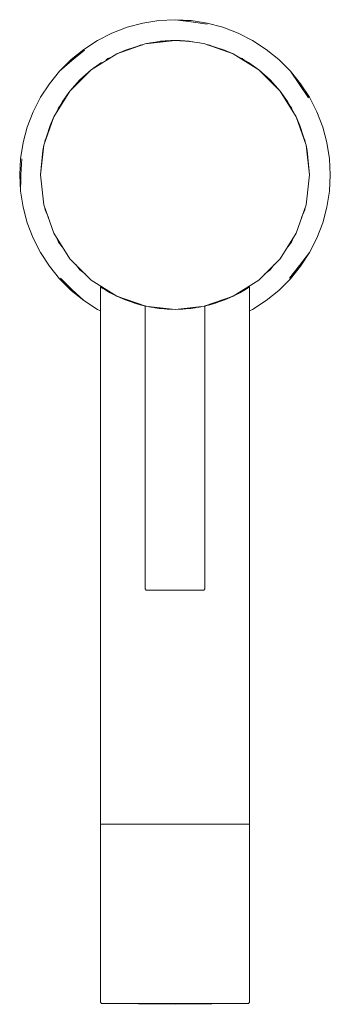
# Model space of a CAD drawing. Units: millimetres. Extents: x -26 to 26, y -139 to 26.
import ezdxf

# ---------------------------------------------------------------- set-up
doc = ezdxf.new("R2010")
doc.units = ezdxf.units.MM
doc.linetypes.add('CUSTOM', pattern=[0])

msp = doc.modelspace()

# ---------------------------------------------------------------- linework, layer by layer
at = {"color": 18, "linetype": 'CUSTOM', "lineweight": 9, "true_color": 0x000000}
for p, q in [((0, 26), (2.72, 25.86)), ((2.72, 25.86), (1.13, 25.86)), ((-5.01, 21.94), (-9.76, 20.27)), ((-5.82, 21.73), (-6.31, 21.53)), ((-5.4, 21.81), (-5.82, 21.73)), ((-5.54, 21.77), (-5.82, 21.73)), ((0, 22.5), (-5.01, 21.94)), ((-2.25, 22.39), (-2.25, 22.39)), ((0, 22.5), (-2.02, 22.41)), ((-1.83, 22.43), (-1.84, 22.42)), ((-1.84, 22.42), (-1.84, 22.42)), ((-1.77, 22.43), (-1.59, 22.44)), ((-1.13, 22.47), (-1.38, 22.46)), ((-1.3, 22.46), (-1.38, 22.46)), ((-1.3, 22.46), (-1.13, 22.47)), ((-1.05, 22.48), (-1.13, 22.47)), ((-1.05, 22.48), (-1.08, 22.47)), ((-0.87, 22.48), (-1.05, 22.48)), ((-0.59, 22.49), (-0.87, 22.48)), ((-0.59, 22.49), (-0.3, 22.5)), ((-0.54, 22.49), (-0.59, 22.49)), ((-0.54, 22.49), (-0.56, 22.49)), ((-0.3, 22.5), (-0.54, 22.49)), ((0, 22.5), (-0.3, 22.5)), ((2.02, 22.41), (0, 22.5)), ((0, 22.5), (0.3, 22.5)), ((0.3, 22.5), (0.59, 22.49)), ((0.59, 22.49), (0.87, 22.48)), ((1.38, 22.46), (1.13, 22.47)), ((1.38, 22.46), (1.3, 22.46)), ((1.91, 22.42), (2.02, 22.41)), ((2.02, 22.41), (2.02, 22.41)), ((9.76, 20.27), (5.01, 21.94)), ((5.82, 21.73), (5.4, 21.81)), ((5.82, 21.73), (5.54, 21.77)), ((6.31, 21.53), (5.82, 21.73)), ((-9.76, 20.27), (-14.03, 17.59)), ((14.03, 17.59), (9.76, 20.27)), ((-19.32, 17.4), (-17.4, 19.32)), ((-17.4, 19.32), (-18.46, 18.14)), ((-14.03, 17.59), (-12.31, 18.83)), ((-14.03, 17.59), (-17.59, 14.03)), ((17.59, 14.03), (14.03, 17.59)), ((19.32, 17.4), (21.03, 15.28)), ((21.03, 15.28), (19.97, 16.47)), ((-20.27, 9.76), (-17.59, 14.03)), ((20.27, 9.76), (17.59, 14.03)), ((-21.94, 5.01), (-20.27, 9.76)), ((21.94, 5.01), (20.27, 9.76)), ((-22.5, 0), (-21.94, 5.01)), ((22.5, 0), (21.94, 5.01)), ((-26, 0), (-25.83, -1.58)), ((-25.86, -2.72), (-26, 0)), ((22.52, -13), (21.03, -15.28)), ((21.03, -15.28), (21.83, -13.9)), ((-17.4, -19.32), (-16.11, -20.26)), ((-15.28, -21.03), (-17.4, -19.32)), ((-12.5, -18.71), (-12.5, -108.71)), ((-12.5, -18.71), (-12.07, -18.99)), ((-12.32, -18.67), (-11.25, -19.49)), ((-12.07, -18.99), (-11.9, -19.09)), ((-11.25, -19.49), (-11.9, -19.09)), ((-11.3, -19.45), (-11.9, -19.09)), ((-11.9, -19.09), (-11.27, -19.47)), ((-11.11, -19.57), (-11.25, -19.49)), ((-11.25, -19.49), (-10.56, -19.77)), ((-11.23, -19.49), (-11.11, -19.57)), ((-10.83, -19.72), (-11.19, -19.51)), ((-10.51, -19.8), (-11.19, -19.51)), ((-11.11, -19.57), (-10.83, -19.72)), ((-10.92, -19.67), (-10.96, -19.65)), ((-10.95, -19.65), (-10.68, -19.79)), ((-9.97, -20.14), (-10.83, -19.72)), ((10.92, -19.67), (10.26, -20.02)), ((11.25, -19.49), (10.51, -19.8)), ((10.56, -19.77), (11.25, -19.49)), ((10.64, -19.82), (10.96, -19.65)), ((11.19, -19.51), (10.83, -19.72)), ((10.83, -19.72), (11.11, -19.57)), ((11.25, -19.49), (11.11, -19.57)), ((11.11, -19.57), (11.23, -19.49)), ((11.25, -19.49), (12.32, -18.67)), ((11.9, -19.09), (11.25, -19.49)), ((11.37, -19.41), (11.25, -19.49)), ((11.27, -19.47), (11.9, -19.09)), ((11.9, -19.09), (11.3, -19.45)), ((12.5, -18.71), (11.51, -19.32)), ((12.5, -18.71), (12.5, -108.71)), ((-9.76, -20.27), (-5.01, -21.94)), ((-9.71, -20.29), (-8.84, -20.69)), ((-8.84, -20.69), (-9.54, -20.35)), ((-8.44, -20.85), (-9.32, -20.46)), ((-9.03, -20.6), (-8.35, -20.89)), ((-6.35, -21.58), (-7.78, -20.97)), ((-7.07, -21.22), (-5.82, -21.73)), ((9.76, -20.27), (5.01, -21.94)), ((5.82, -21.73), (7.07, -21.22)), ((8.44, -20.85), (8.35, -20.89)), ((8.37, -20.88), (9.63, -20.32)), ((-6.79, -21.45), (-6.07, -21.66)), ((-5.08, -21.91), (-5.82, -21.73)), ((-5.82, -21.73), (-5.46, -21.78)), ((-5.74, -21.74), (-5.11, -21.91)), ((-5.15, -21.9), (-5.12, -21.9)), ((-5.01, -21.94), (0, -22.5)), ((5.01, -21.94), (0, -22.5)), ((5.01, -21.94), (5.03, -21.93)), ((5.82, -21.73), (5.08, -21.91)), ((5.11, -21.91), (5.74, -21.74)), ((5.12, -21.9), (5.15, -21.9)), ((5.46, -21.78), (5.82, -21.73)), ((6.25, -21.61), (5.82, -21.73)), ((5.89, -21.71), (6.25, -21.61))]:
    msp.add_line(p, q, dxfattribs=at)
for points in [[(-17.4, 19.32), (-15.28, 21.03), (-13, 22.52), (-10.58, 23.75), (-8.03, 24.73), (-5.41, 25.43), (-2.72, 25.86), (0, 26)], [(0, 26), (2.7, 25.66), (5.36, 25.24)], [(2.72, 25.86), (5.41, 25.43), (8.03, 24.73), (10.58, 23.75), (13, 22.52), (15.28, 21.03), (17.4, 19.32), (19.32, 17.4)], [(-9.76, 20.27), (-8.28, 20.92), (-5.01, 21.94)], [(-2.02, 22.41), (-4.09, 22.12), (-5.01, 21.94)], [(-2.6, 22.35), (-2.6, 22.35), (-2.97, 22.28)], [(-2.51, 22.36), (-2.55, 22.35), (-2.6, 22.35)], [(-2.57, 22.35), (-2.58, 22.35), (-2.6, 22.35)], [(-2.25, 22.39), (-2.3, 22.38), (-2.45, 22.37), (-2.51, 22.36)], [(-2.51, 22.36), (-2.5, 22.36), (-2.5, 22.36)], [(-2.41, 22.37), (-2.36, 22.38), (-2.32, 22.38)], [(-2.02, 22.41), (-2.03, 22.41), (-2.08, 22.4), (-2.1, 22.4), (-2.11, 22.4), (-2.25, 22.39)], [(-2.25, 22.39), (-2.16, 22.4), (-2.14, 22.4)], [(-2.02, 22.41), (-2.02, 22.41), (-1.91, 22.42)], [(-1.77, 22.43), (-1.82, 22.43), (-1.91, 22.42)], [(-1.84, 22.42), (-1.9, 22.42), (-1.91, 22.42)], [(-1.59, 22.44), (-1.66, 22.44), (-1.77, 22.43)], [(-1.61, 22.44), (-1.61, 22.44), (-1.6, 22.44)], [(-1.38, 22.46), (-1.48, 22.45), (-1.59, 22.44)], [(-1.59, 22.44), (-1.46, 22.45), (-1.38, 22.46)], [(-1.38, 22.46), (-1.4, 22.46), (-1.42, 22.46)], [(-1.3, 22.46), (-1.27, 22.46), (-1.25, 22.46)], [(-1.13, 22.47), (-1.01, 22.48), (-0.87, 22.48)], [(-1.09, 22.47), (-1.1, 22.47), (-1.13, 22.47)], [(-0.88, 22.48), (-0.88, 22.48), (-0.88, 22.48)], [(-0.59, 22.49), (-0.67, 22.49), (-0.77, 22.49), (-0.87, 22.48)], [(-0.58, 22.49), (-0.59, 22.49), (-0.59, 22.49)], [(-0.3, 22.5), (-0.4, 22.5), (-0.5, 22.49)], [(-0.5, 22.49), (-0.44, 22.5), (-0.42, 22.5)], [(0, 22.5), (-0.2, 22.5), (-0.3, 22.5)], [(-0.24, 22.5), (-0.22, 22.5), (-0.22, 22.5)], [(0, 22.5), (0.2, 22.5), (0.3, 22.5)], [(0.22, 22.5), (0.23, 22.5), (0.24, 22.5)], [(0.59, 22.49), (0.54, 22.49), (0.3, 22.5)], [(0.5, 22.49), (0.4, 22.5), (0.3, 22.5)], [(0.43, 22.5), (0.45, 22.5), (0.5, 22.49)], [(0.87, 22.48), (0.79, 22.49), (0.67, 22.49), (0.6, 22.49), (0.59, 22.49)], [(1.13, 22.47), (1.05, 22.48), (0.87, 22.48)], [(0.87, 22.48), (1.01, 22.48), (1.13, 22.47)], [(0.88, 22.48), (0.88, 22.48), (0.89, 22.48)], [(1.3, 22.46), (1.15, 22.47), (1.13, 22.47)], [(1.26, 22.46), (1.27, 22.46), (1.3, 22.46)], [(1.3, 22.46), (1.3, 22.46), (1.27, 22.46), (1.26, 22.46)], [(1.77, 22.43), (1.59, 22.44), (1.48, 22.45), (1.38, 22.46)], [(1.6, 22.44), (1.61, 22.44), (1.64, 22.44)], [(1.91, 22.42), (1.82, 22.43), (1.77, 22.43)], [(1.78, 22.43), (1.77, 22.43), (1.77, 22.43)], [(1.91, 22.42), (1.84, 22.42), (1.83, 22.43)], [(1.9, 22.42), (1.9, 22.42), (1.87, 22.42)], [(2.02, 22.41), (2.01, 22.41), (1.91, 22.42)], [(5.01, 21.94), (4.09, 22.12), (2.02, 22.41)], [(2.36, 22.38), (2.25, 22.39), (2.2, 22.39), (2.1, 22.4), (2.08, 22.4), (2.03, 22.41), (2.02, 22.41)], [(2.14, 22.4), (2.16, 22.4), (2.18, 22.39)], [(2.6, 22.35), (2.56, 22.35), (2.51, 22.36), (2.48, 22.36), (2.36, 22.38)], [(2.36, 22.38), (2.36, 22.38), (2.37, 22.38)], [(2.5, 22.36), (2.5, 22.36), (2.51, 22.36)], [(2.6, 22.35), (2.58, 22.35), (2.58, 22.35)], [(2.97, 22.28), (2.6, 22.35), (2.6, 22.35)], [(9.76, 20.27), (8.28, 20.92), (5.01, 21.94)], [(-19.32, 17.4), (-17.26, 19.17), (-15.16, 20.87)], [(14.03, 17.59), (12.31, 18.83), (9.76, 20.27)], [(-10.89, 19.63), (-11.25, 19.49), (-11.51, 19.28)], [(11.51, 19.28), (11.25, 19.49), (10.89, 19.63)], [(-26, 0), (-25.86, 2.72), (-25.43, 5.41), (-24.73, 8.03), (-23.75, 10.58), (-22.52, 13), (-21.03, 15.28), (-19.32, 17.4)], [(-14.03, 17.59), (-15.91, 15.91), (-17.59, 14.03)], [(14.03, 17.59), (15.91, 15.91), (17.59, 14.03)], [(22.34, 12.9), (20.87, 15.16), (19.32, 17.4)], [(21.03, 15.28), (22.52, 13), (23.75, 10.58), (24.73, 8.03), (25.43, 5.41), (25.86, 2.72), (26, 0), (25.86, -2.72), (25.43, -5.41), (24.73, -8.03), (23.75, -10.58), (22.52, -13)], [(-17.59, 14.03), (-18.83, 12.31), (-20.27, 9.76)], [(20.27, 9.76), (18.83, 12.31), (17.59, 14.03)], [(-19.28, 11.51), (-19.49, 11.25), (-19.63, 10.89)], [(19.63, 10.89), (19.49, 11.25), (19.28, 11.51)], [(-20.27, 9.76), (-20.92, 8.28), (-21.94, 5.01)], [(21.94, 5.01), (20.92, 8.28), (20.27, 9.76)], [(-21.94, 5.01), (-22.12, 4.09), (-22.5, 0)], [(-21.53, 6.31), (-21.73, 5.82), (-21.77, 5.54)], [(21.77, 5.54), (21.73, 5.82), (21.53, 6.31)], [(22.5, 0), (22.12, 4.09), (21.94, 5.01)], [(-25.86, -2.72), (-25.8, 0), (-25.66, 2.7)], [(-22.5, 0), (-21.94, -5.01), (-20.27, -9.76), (-17.59, -14.03), (-14.03, -17.59), (-9.76, -20.27)], [(22.5, 0), (21.94, -5.01), (20.27, -9.76), (17.59, -14.03), (14.03, -17.59), (9.76, -20.27)], [(-17.4, -19.32), (-19.32, -17.4), (-21.03, -15.28), (-22.52, -13), (-23.75, -10.58), (-24.73, -8.03), (-25.43, -5.41), (-25.86, -2.72)], [(-21.78, -5.44), (-21.73, -5.82), (-21.2, -7.12)], [(21.2, -7.12), (21.73, -5.82), (21.78, -5.44)], [(-19.77, -10.56), (-19.49, -11.25), (-18.67, -12.32)], [(18.67, -12.32), (19.49, -11.25), (19.77, -10.56)], [(22.52, -13), (20.87, -15.16), (19.17, -17.26)], [(-16.57, -15.05), (-15.91, -15.91), (-15.05, -16.57)], [(21.03, -15.28), (19.32, -17.4), (17.4, -19.32), (15.28, -21.03), (13, -22.52), (12.5, -22.77)], [(15.05, -16.57), (15.91, -15.91), (16.57, -15.05)], [(-15.28, -21.03), (-17.26, -19.17), (-19.17, -17.26)], [(-12.5, -18.71), (-12.35, -18.8), (-12.07, -18.99)], [(-10.83, -19.72), (-9.95, -20.18), (-9.79, -20.25)], [(9.79, -20.25), (9.95, -20.18), (10.83, -19.72)], [(11.9, -19.09), (12.07, -18.99), (12.35, -18.8), (12.5, -18.71)], [(-12.5, -22.77), (-13, -22.52), (-15.28, -21.03)], [(-9.76, -20.27), (-5.05, -21.93), (-5.03, -21.93), (-5.01, -21.94)], [(-8.84, -20.69), (-8.46, -20.85), (-6.73, -21.47), (-6.25, -21.61), (-5.82, -21.73)], [(5.01, -21.94), (5.03, -21.93), (5.05, -21.93), (9.76, -20.27)], [(6.07, -21.66), (6.79, -21.45), (6.35, -21.58), (7.78, -20.97)], [(6.25, -21.61), (6.73, -21.47), (8.46, -20.85), (8.84, -20.69), (9.71, -20.29)], [(10.07, -20.11), (9.9, -20.2), (10.2, -20.05)], [(-5.01, -21.94), (-4.88, -21.96), (-4.84, -21.97), (-4.5, -22.05), (-4.37, -22.07), (-4, -22.14), (-3.57, -22.21), (-3.38, -22.24), (-2.64, -22.34), (-2.53, -22.36), (-1.81, -22.43), (-1.31, -22.46), (-0.91, -22.48), (0, -22.5)], [(-5.01, -21.94), (-5, -21.94), (-5, -69.3), (-4.8, -69.5), (-4.64, -69.5), (-4.16, -69.5), (-3.39, -69.5), (-2.4, -69.5), (-1.24, -69.5), (0, -69.5), (1.24, -69.5), (2.4, -69.5), (3.39, -69.5), (4.16, -69.5), (4.64, -69.5), (4.8, -69.5), (5, -69.3), (5, -21.94), (5.01, -21.94)], [(0, -22.5), (0.92, -22.48), (1.31, -22.46), (1.82, -22.43), (2.53, -22.36), (2.66, -22.34), (3.4, -22.24), (3.57, -22.21), (4.02, -22.14), (4.37, -22.07), (4.52, -22.04), (4.86, -21.97), (4.88, -21.96), (5.01, -21.94)], [(5.03, -21.93), (5.03, -21.93), (5.01, -21.94)], [(12.5, -108.71), (12.07, -108.71), (10.83, -108.71), (8.84, -108.71), (6.25, -108.71), (3.24, -108.71), (0, -108.71), (-3.24, -108.71), (-6.25, -108.71), (-8.84, -108.71), (-10.83, -108.71), (-12.07, -108.71), (-12.5, -108.71)], [(-12.3, -138.71), (-12.5, -138.51), (-12.5, -108.71)], [(12.5, -108.71), (12.5, -138.51), (12.3, -138.71)], [(-12.3, -138.71), (-12.07, -138.71), (-11.89, -138.71), (-11.37, -138.71), (-10.66, -138.71), (-10.23, -138.71), (-8.7, -138.71), (-6.84, -138.71), (-6.15, -138.71), (-4.71, -138.71), (-3.18, -138.71), (-2.4, -138.71), (0, -138.71), (2.4, -138.71), (3.18, -138.71), (4.71, -138.71), (6.15, -138.71), (6.84, -138.71), (8.7, -138.71), (10.23, -138.71), (10.66, -138.71), (11.37, -138.71), (11.89, -138.71), (12.07, -138.71), (12.3, -138.71)], [(12.3, -138.71), (0, -138.86), (-12.3, -138.71)]]:
    msp.add_lwpolyline(points, dxfattribs=at)

doc.saveas('drawing.dxf')
